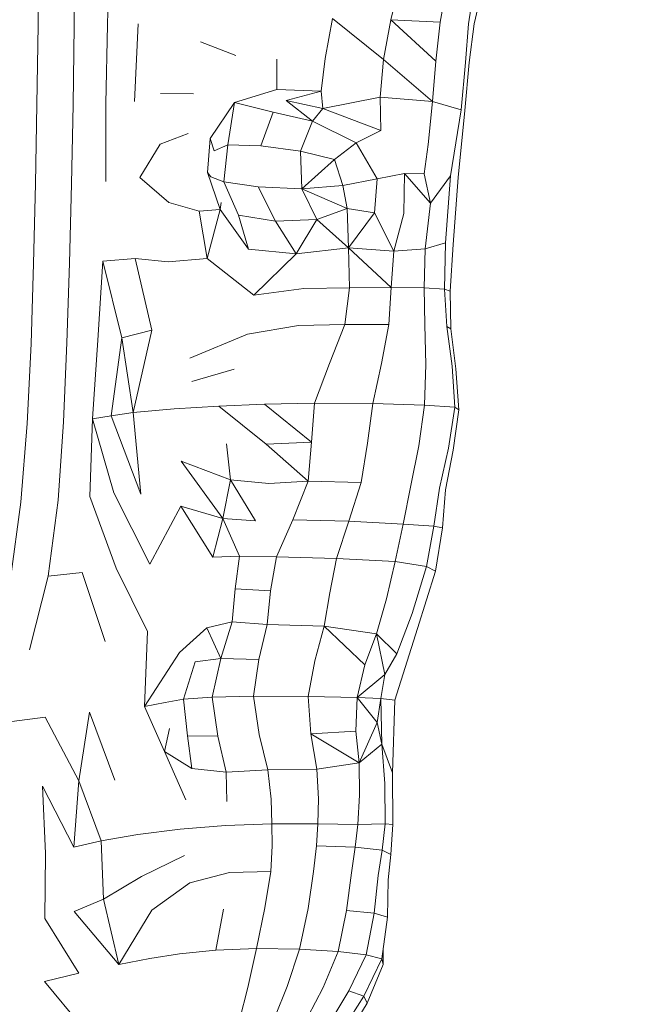
# Model space of a CAD drawing. Units: millimetres. Extents: x -605613228 to 17, y -1703671722 to 113.
# Drawn here: x -605611876 to -605611847, y -1703669754 to -1703669706 of the extents above; entities that cross this region are included whole.
import ezdxf

# ---------------------------------------------------------------- set-up
doc = ezdxf.new("R2010")
doc.units = ezdxf.units.MM
doc.layers.get('0').update_dxf_attribs({"lineweight": 9, "true_color": 0x1c1c1c})
doc.layers.get('Defpoints').update_dxf_attribs({"color": 3, "lineweight": 0})
doc.styles.add('2F обычный', font='Montserrat-Light.ttf', dxfattribs={"width": 0.8})
doc.dimstyles.new('stroitelniy3', dxfattribs={"dimtxt": 80, "dimasz": 30, "dimexe": 5, "dimexo": 10, "dimgap": 20, "dimtad": 1, "dimtoh": 1, "dimdec": 0, "dimrnd": 5, "dimtxsty": '2F обычный', "dimblk": 'ARCHTICK', "dimcen": 0.09, "dimdle": 2, "dimadec": 0, "dimazin": 2, "dimtfac": 1, "dimtdec": 0, "dimtmove": 1, "dimatfit": 3, "dimfxl": 10, "dimtfill": 1, "dimtolj": 1, "dimtzin": 0, "dimarcsym": 1})

# ---------------------------------------------------------------- blocks, each defined once
blk = doc.blocks.new('_ArchTick')
at = {"color": 0, "linetype": 'ByBlock', "const_width": 0.15}
blk.add_lwpolyline([(-0.5, -0.5), (0.5, 0.5)], dxfattribs=at)
blk = doc.blocks.new('*D218')
at = {"color": 0, "lineweight": -2, "transparency": 16777216}
for p, q in [((-605612311.103, -1703669696.714), (-605612311.103, -1703669933.137)), ((-605611513.521, -1703669696.692), (-605611513.521, -1703669933.137)), ((-605612313.103, -1703669928.137), (-605611511.521, -1703669928.137))]:
    blk.add_line(p, q, dxfattribs=at)
at = {"layer": 'Defpoints', "color": 0, "lineweight": 30, "transparency": 16777216}
for p in [(-605612311.103, -1703669686.714), (-605611513.521, -1703669686.692), (-605611513.521, -1703669928.137)]:
    blk.add_point(p, dxfattribs=at)
at = {"color": 0, "lineweight": -2, "transparency": 16777216, "xscale": 25, "yscale": 25, "zscale": 25, "rotation": 180}
blk.add_blockref('_ArchTick', (-605612311.103, -1703669928.137), dxfattribs=at)
at = {"color": 0, "lineweight": -2, "transparency": 16777216, "xscale": 25, "yscale": 25, "zscale": 25}
blk.add_blockref('_ArchTick', (-605611513.521, -1703669928.137), dxfattribs=at)
at = {"color": 0, "transparency": 16777216, "insert": (-605611912.312, -1703669882.78), "char_height": 50, "attachment_point": 5, "style": '2F обычный', "bg_fill": 3, "box_fill_scale": 1.1, "bg_fill_color": 256, "bg_fill_true_color": 13158600, "bg_fill_transparency": 0}
blk.add_mtext('\\A1;800', dxfattribs=at)
blk = doc.blocks.new('*D220')
at = {"color": 0, "lineweight": -2, "transparency": 16777216}
for p, q in [((-605611289.696, -1703669787.532), (-605611289.696, -1703668943.912)), ((-605611902.083, -1703668945.912), (-605611284.696, -1703668945.912)), ((-605611683.183, -1703669785.532), (-605611284.696, -1703669785.532))]:
    blk.add_line(p, q, dxfattribs=at)
at = {"layer": 'Defpoints', "color": 0, "lineweight": 30, "transparency": 16777216}
for p in [(-605611912.083, -1703668945.912), (-605611289.696, -1703668945.912), (-605611693.183, -1703669785.532)]:
    blk.add_point(p, dxfattribs=at)
at = {"color": 0, "lineweight": -2, "transparency": 16777216, "xscale": 25, "yscale": 25, "zscale": 25}
for p, rotation in [((-605611289.696, -1703668945.912), 90), ((-605611289.696, -1703669785.532), 270)]:
    blk.add_blockref('_ArchTick', p, dxfattribs=dict(at, rotation=rotation))
at = {"color": 0, "transparency": 16777216, "insert": (-605611335.053, -1703669365.722), "char_height": 50, "attachment_point": 5, "rotation": 90, "style": '2F обычный', "bg_fill": 3, "box_fill_scale": 1.1, "bg_fill_color": 256, "bg_fill_true_color": 13158600, "bg_fill_transparency": 0}
blk.add_mtext('\\A1;840', dxfattribs=at)

msp = doc.modelspace()

# ---------------------------------------------------------------- linework, layer by layer
at = {"color": 0, "linetype": 'Continuous', "lineweight": 0}
for p, q in [((-605611875.484, -1703669702.313), (-605611875.526, -1703669706.224)), ((-605611872.036, -1703669702.317), (-605611872.1, -1703669706.207)), ((-605611873.744, -1703669706.25), (-605611873.695, -1703669702.349)), ((-605611857.658, -1703669704.017), (-605611858.155, -1703669705.964)), ((-605611855.71, -1703669706.072), (-605611855.378, -1703669704.096)), ((-605611854.011, -1703669704.162), (-605611854.319, -1703669706.147)), ((-605611854.037, -1703669706.157), (-605611853.575, -1703669704.186)), ((-605611872.197, -1703669710.08), (-605611872.1, -1703669706.207)), ((-605611870.591, -1703669706.16), (-605611870.777, -1703669709.988)), ((-605611861.014, -1703669705.895), (-605611861.386, -1703669707.865)), ((-605611861.014, -1703669705.895), (-605611858.502, -1703669707.918)), ((-605611858.502, -1703669707.918), (-605611858.155, -1703669705.964)), ((-605611855.71, -1703669706.072), (-605611858.155, -1703669705.964)), ((-605611855.927, -1703669707.998), (-605611858.155, -1703669705.964)), ((-605611855.71, -1703669706.072), (-605611855.927, -1703669707.998)), ((-605611854.47, -1703669708.055), (-605611854.319, -1703669706.147)), ((-605611854.037, -1703669706.157), (-605611854.292, -1703669708.067)), ((-605611875.582, -1703669710.133), (-605611875.526, -1703669706.224)), ((-605611873.744, -1703669706.25), (-605611873.806, -1703669710.146)), ((-605611867.528, -1703669707.036), (-605611865.777, -1703669707.713)), ((-605611863.771, -1703669707.893), (-605611863.757, -1703669709.385)), ((-605611861.573, -1703669709.476), (-605611861.386, -1703669707.865)), ((-605611858.502, -1703669707.918), (-605611858.674, -1703669709.77)), ((-605611856.1, -1703669709.975), (-605611858.502, -1703669707.918)), ((-605611856.1, -1703669709.975), (-605611855.927, -1703669707.998)), ((-605611854.47, -1703669708.055), (-605611854.69, -1703669710.386)), ((-605611854.503, -1703669710.421), (-605611854.292, -1703669708.067)), ((-605611869.495, -1703669709.596), (-605611867.872, -1703669709.608)), ((-605611865.847, -1703669710.029), (-605611863.757, -1703669709.385)), ((-605611861.573, -1703669709.476), (-605611863.757, -1703669709.385)), ((-605611861.573, -1703669709.476), (-605611863.308, -1703669709.935)), ((-605611861.573, -1703669709.476), (-605611861.492, -1703669710.323)), ((-605611872.197, -1703669710.08), (-605611872.194, -1703669713.93)), ((-605611865.847, -1703669710.029), (-605611867.042, -1703669711.804)), ((-605611865.847, -1703669710.029), (-605611866.185, -1703669712.121)), ((-605611865.847, -1703669710.029), (-605611863.938, -1703669710.513)), ((-605611863.308, -1703669709.935), (-605611861.492, -1703669710.323)), ((-605611861.999, -1703669710.952), (-605611863.308, -1703669709.935)), ((-605611858.674, -1703669709.77), (-605611861.492, -1703669710.323)), ((-605611856.1, -1703669709.975), (-605611858.674, -1703669709.77)), ((-605611858.646, -1703669711.412), (-605611858.674, -1703669709.77)), ((-605611856.1, -1703669709.975), (-605611856.304, -1703669712.104)), ((-605611856.1, -1703669709.975), (-605611854.69, -1703669710.386)), ((-605611875.582, -1703669710.133), (-605611875.656, -1703669714.047)), ((-605611873.885, -1703669714.043), (-605611873.806, -1703669710.146)), ((-605611864.56, -1703669712.162), (-605611863.938, -1703669710.513)), ((-605611861.999, -1703669710.952), (-605611863.938, -1703669710.513)), ((-605611861.999, -1703669710.952), (-605611861.492, -1703669710.323)), ((-605611858.646, -1703669711.412), (-605611861.492, -1703669710.323)), ((-605611855.204, -1703669713.644), (-605611854.69, -1703669710.386)), ((-605611854.503, -1703669710.421), (-605611854.831, -1703669713.726)), ((-605611861.999, -1703669710.952), (-605611862.601, -1703669712.436)), ((-605611861.999, -1703669710.952), (-605611859.849, -1703669712.025)), ((-605611858.646, -1703669711.412), (-605611859.849, -1703669712.025)), ((-605611868.136, -1703669711.568), (-605611869.505, -1703669712.086)), ((-605611867.177, -1703669713.483), (-605611867.042, -1703669711.804)), ((-605611866.86, -1703669712.422), (-605611867.042, -1703669711.804)), ((-605611860.924, -1703669712.835), (-605611859.849, -1703669712.025)), ((-605611858.818, -1703669713.792), (-605611859.849, -1703669712.025)), ((-605611870.51, -1703669713.729), (-605611869.505, -1703669712.086)), ((-605611866.86, -1703669712.422), (-605611866.185, -1703669712.121)), ((-605611866.375, -1703669713.945), (-605611866.185, -1703669712.121)), ((-605611864.56, -1703669712.162), (-605611866.185, -1703669712.121)), ((-605611864.56, -1703669712.162), (-605611862.601, -1703669712.436)), ((-605611862.533, -1703669714.29), (-605611862.601, -1703669712.436)), ((-605611860.924, -1703669712.835), (-605611862.601, -1703669712.436)), ((-605611856.502, -1703669713.554), (-605611856.304, -1703669712.104)), ((-605611862.533, -1703669714.29), (-605611860.924, -1703669712.835)), ((-605611860.924, -1703669712.835), (-605611860.506, -1703669714.127)), ((-605611867.177, -1703669713.483), (-605611866.552, -1703669715.298)), ((-605611867.177, -1703669713.483), (-605611867.01, -1703669713.697)), ((-605611870.51, -1703669713.729), (-605611869.089, -1703669714.963)), ((-605611866.375, -1703669713.945), (-605611867.01, -1703669713.697)), ((-605611866.375, -1703669713.945), (-605611865.648, -1703669715.591)), ((-605611866.375, -1703669713.945), (-605611864.686, -1703669714.186)), ((-605611858.818, -1703669713.792), (-605611860.506, -1703669714.127)), ((-605611858.818, -1703669713.792), (-605611858.946, -1703669715.476)), ((-605611858.818, -1703669713.792), (-605611857.466, -1703669713.532)), ((-605611857.514, -1703669715.499), (-605611857.466, -1703669713.532)), ((-605611856.201, -1703669714.999), (-605611857.466, -1703669713.532)), ((-605611856.502, -1703669713.554), (-605611857.466, -1703669713.532)), ((-605611856.502, -1703669713.554), (-605611856.201, -1703669714.999)), ((-605611855.204, -1703669713.644), (-605611856.201, -1703669714.999)), ((-605611855.204, -1703669713.644), (-605611855.446, -1703669716.948)), ((-605611855.081, -1703669717.029), (-605611854.831, -1703669713.726)), ((-605611875.753, -1703669717.975), (-605611875.656, -1703669714.047)), ((-605611873.885, -1703669714.043), (-605611873.984, -1703669717.95)), ((-605611863.829, -1703669715.888), (-605611864.686, -1703669714.186)), ((-605611862.533, -1703669714.29), (-605611864.686, -1703669714.186)), ((-605611862.533, -1703669714.29), (-605611860.506, -1703669714.127)), ((-605611862.533, -1703669714.29), (-605611861.798, -1703669715.797)), ((-605611862.533, -1703669714.29), (-605611860.304, -1703669715.264)), ((-605611860.304, -1703669715.264), (-605611860.506, -1703669714.127)), ((-605611867.591, -1703669715.392), (-605611869.089, -1703669714.963)), ((-605611867.591, -1703669715.392), (-605611866.552, -1703669715.298)), ((-605611867.591, -1703669715.392), (-605611867.204, -1703669717.723)), ((-605611867.204, -1703669717.723), (-605611866.552, -1703669715.298)), ((-605611866.507, -1703669714.96), (-605611866.552, -1703669715.298)), ((-605611865.159, -1703669717.257), (-605611866.552, -1703669715.298)), ((-605611860.304, -1703669715.264), (-605611861.798, -1703669715.797)), ((-605611860.234, -1703669717.198), (-605611860.304, -1703669715.264)), ((-605611860.304, -1703669715.264), (-605611858.946, -1703669715.476)), ((-605611856.451, -1703669717.247), (-605611856.201, -1703669714.999)), ((-605611863.829, -1703669715.888), (-605611865.648, -1703669715.591)), ((-605611865.159, -1703669717.257), (-605611865.648, -1703669715.591)), ((-605611863.829, -1703669715.888), (-605611861.798, -1703669715.797)), ((-605611863.829, -1703669715.888), (-605611862.806, -1703669717.487)), ((-605611861.798, -1703669715.797), (-605611862.806, -1703669717.487)), ((-605611860.234, -1703669717.198), (-605611861.798, -1703669715.797)), ((-605611860.234, -1703669717.198), (-605611858.946, -1703669715.476)), ((-605611858, -1703669717.357), (-605611858.946, -1703669715.476)), ((-605611857.514, -1703669715.499), (-605611858, -1703669717.357)), ((-605611865.159, -1703669717.257), (-605611862.806, -1703669717.487)), ((-605611860.234, -1703669717.198), (-605611862.806, -1703669717.487)), ((-605611860.234, -1703669717.198), (-605611858, -1703669717.357)), ((-605611860.234, -1703669717.198), (-605611860.181, -1703669719.161)), ((-605611860.234, -1703669717.198), (-605611858.139, -1703669719.151)), ((-605611858.139, -1703669719.151), (-605611858, -1703669717.357)), ((-605611856.451, -1703669717.247), (-605611858, -1703669717.357)), ((-605611856.451, -1703669717.247), (-605611856.512, -1703669719.173)), ((-605611856.451, -1703669717.247), (-605611855.446, -1703669716.948)), ((-605611855.503, -1703669719.231), (-605611855.446, -1703669716.948)), ((-605611855.081, -1703669717.029), (-605611855.217, -1703669719.332)), ((-605611872.332, -1703669717.846), (-605611872.59, -1703669721.753)), ((-605611872.332, -1703669717.846), (-605611870.748, -1703669717.715)), ((-605611872.332, -1703669717.846), (-605611871.4, -1703669721.626)), ((-605611869.124, -1703669717.88), (-605611870.748, -1703669717.715)), ((-605611869.931, -1703669721.249), (-605611870.748, -1703669717.715)), ((-605611869.124, -1703669717.88), (-605611867.204, -1703669717.723)), ((-605611864.899, -1703669719.523), (-605611867.204, -1703669717.723)), ((-605611864.899, -1703669719.523), (-605611862.806, -1703669717.487)), ((-605611875.753, -1703669717.975), (-605611875.876, -1703669721.926)), ((-605611874.104, -1703669721.873), (-605611873.984, -1703669717.95)), ((-605611862.433, -1703669719.201), (-605611864.899, -1703669719.523)), ((-605611862.433, -1703669719.201), (-605611860.181, -1703669719.161)), ((-605611860.407, -1703669720.976), (-605611860.181, -1703669719.161)), ((-605611858.139, -1703669719.151), (-605611860.181, -1703669719.161)), ((-605611858.139, -1703669719.151), (-605611858.239, -1703669720.968)), ((-605611858.139, -1703669719.151), (-605611856.512, -1703669719.173)), ((-605611855.503, -1703669719.231), (-605611856.512, -1703669719.173)), ((-605611856.474, -1703669720.998), (-605611856.512, -1703669719.173)), ((-605611855.503, -1703669719.231), (-605611855.217, -1703669719.332)), ((-605611855.503, -1703669719.231), (-605611855.39, -1703669721.068)), ((-605611855.187, -1703669721.19), (-605611855.217, -1703669719.332)), ((-605611871.4, -1703669721.626), (-605611869.931, -1703669721.249)), ((-605611870.843, -1703669725.303), (-605611869.931, -1703669721.249)), ((-605611865.217, -1703669721.455), (-605611862.701, -1703669721.02)), ((-605611860.407, -1703669720.976), (-605611862.701, -1703669721.02)), ((-605611860.407, -1703669720.976), (-605611861.168, -1703669722.892)), ((-605611860.407, -1703669720.976), (-605611858.239, -1703669720.968)), ((-605611858.611, -1703669722.896), (-605611858.239, -1703669720.968)), ((-605611856.474, -1703669720.998), (-605611856.428, -1703669722.943)), ((-605611855.187, -1703669721.19), (-605611855.39, -1703669721.068)), ((-605611855.12, -1703669723.029), (-605611855.39, -1703669721.068)), ((-605611855.187, -1703669721.19), (-605611854.939, -1703669723.157)), ((-605611871.4, -1703669721.626), (-605611871.928, -1703669725.474)), ((-605611870.843, -1703669725.303), (-605611871.4, -1703669721.626)), ((-605611865.217, -1703669721.455), (-605611868.056, -1703669722.634)), ((-605611876.071, -1703669725.859), (-605611875.876, -1703669721.926)), ((-605611874.104, -1703669721.873), (-605611874.277, -1703669725.777)), ((-605611872.848, -1703669725.629), (-605611872.59, -1703669721.753)), ((-605611867.96, -1703669723.777), (-605611865.873, -1703669723.174)), ((-605611861.905, -1703669724.846), (-605611861.168, -1703669722.892)), ((-605611858.611, -1703669722.896), (-605611859.034, -1703669724.871)), ((-605611856.489, -1703669724.946), (-605611856.428, -1703669722.943)), ((-605611855.12, -1703669723.029), (-605611854.991, -1703669725.051)), ((-605611854.794, -1703669725.172), (-605611854.939, -1703669723.157)), ((-605611870.843, -1703669725.303), (-605611868.815, -1703669725.134)), ((-605611866.626, -1703669724.998), (-605611868.815, -1703669725.134)), ((-605611866.626, -1703669724.998), (-605611864.379, -1703669724.895)), ((-605611866.626, -1703669724.998), (-605611864.29, -1703669726.868)), ((-605611861.905, -1703669724.846), (-605611864.379, -1703669724.895)), ((-605611864.379, -1703669724.895), (-605611862.058, -1703669726.776)), ((-605611861.905, -1703669724.846), (-605611862.058, -1703669726.776)), ((-605611861.905, -1703669724.846), (-605611859.034, -1703669724.871)), ((-605611859.289, -1703669726.826), (-605611859.034, -1703669724.871)), ((-605611856.489, -1703669724.946), (-605611859.034, -1703669724.871)), ((-605611856.489, -1703669724.946), (-605611856.773, -1703669726.948)), ((-605611856.489, -1703669724.946), (-605611854.991, -1703669725.051)), ((-605611855.298, -1703669727.068), (-605611854.991, -1703669725.051)), ((-605611854.794, -1703669725.172), (-605611854.991, -1703669725.051)), ((-605611872.848, -1703669725.629), (-605611871.928, -1703669725.474)), ((-605611870.843, -1703669725.303), (-605611871.928, -1703669725.474)), ((-605611870.468, -1703669729.343), (-605611871.928, -1703669725.474)), ((-605611870.843, -1703669725.303), (-605611870.468, -1703669729.343)), ((-605611854.794, -1703669725.172), (-605611855.071, -1703669727.174)), ((-605611876.071, -1703669725.859), (-605611876.381, -1703669729.736)), ((-605611874.532, -1703669729.626), (-605611874.277, -1703669725.777)), ((-605611872.848, -1703669725.629), (-605611872.985, -1703669729.453)), ((-605611872.848, -1703669725.629), (-605611871.797, -1703669729.271)), ((-605611866.044, -1703669728.634), (-605611866.238, -1703669726.849)), ((-605611864.29, -1703669726.868), (-605611862.058, -1703669726.776)), ((-605611862.219, -1703669728.689), (-605611864.29, -1703669726.868)), ((-605611862.219, -1703669728.689), (-605611862.058, -1703669726.776)), ((-605611859.289, -1703669726.826), (-605611859.604, -1703669728.761)), ((-605611857.164, -1703669728.913), (-605611856.773, -1703669726.948)), ((-605611855.298, -1703669727.068), (-605611855.742, -1703669729.036)), ((-605611855.45, -1703669729.126), (-605611855.071, -1703669727.174)), ((-605611866.044, -1703669728.634), (-605611868.476, -1703669727.714)), ((-605611866.428, -1703669730.539), (-605611868.476, -1703669727.714)), ((-605611866.044, -1703669728.634), (-605611866.428, -1703669730.539)), ((-605611866.044, -1703669728.634), (-605611864.162, -1703669728.803)), ((-605611866.044, -1703669728.634), (-605611864.821, -1703669730.655)), ((-605611862.219, -1703669728.689), (-605611864.162, -1703669728.803)), ((-605611862.219, -1703669728.689), (-605611862.98, -1703669730.595)), ((-605611862.219, -1703669728.689), (-605611859.604, -1703669728.761)), ((-605611860.209, -1703669730.674), (-605611859.604, -1703669728.761)), ((-605611857.164, -1703669728.913), (-605611857.544, -1703669730.808)), ((-605611872.985, -1703669729.453), (-605611871.674, -1703669732.986)), ((-605611870.022, -1703669732.778), (-605611871.797, -1703669729.271)), ((-605611856.023, -1703669730.912), (-605611855.742, -1703669729.036)), ((-605611855.45, -1703669729.126), (-605611855.609, -1703669730.988)), ((-605611876.886, -1703669733.517), (-605611876.381, -1703669729.736)), ((-605611874.532, -1703669729.626), (-605611875.036, -1703669733.384)), ((-605611870.022, -1703669732.778), (-605611868.494, -1703669729.934)), ((-605611868.494, -1703669729.934), (-605611866.428, -1703669730.539)), ((-605611866.921, -1703669732.443), (-605611868.494, -1703669729.934)), ((-605611866.921, -1703669732.443), (-605611866.428, -1703669730.539)), ((-605611864.821, -1703669730.655), (-605611866.428, -1703669730.539)), ((-605611866.428, -1703669730.539), (-605611865.598, -1703669732.396)), ((-605611863.784, -1703669732.423), (-605611862.98, -1703669730.595)), ((-605611860.209, -1703669730.674), (-605611862.98, -1703669730.595)), ((-605611860.209, -1703669730.674), (-605611860.817, -1703669732.505)), ((-605611860.209, -1703669730.674), (-605611857.544, -1703669730.808)), ((-605611857.938, -1703669732.659), (-605611857.544, -1703669730.808)), ((-605611856.023, -1703669730.912), (-605611857.544, -1703669730.808)), ((-605611856.023, -1703669730.912), (-605611856.389, -1703669732.903)), ((-605611856.023, -1703669730.912), (-605611855.609, -1703669730.988)), ((-605611855.941, -1703669733.139), (-605611855.609, -1703669730.988)), ((-605611866.921, -1703669732.443), (-605611865.598, -1703669732.396)), ((-605611865.819, -1703669734), (-605611865.598, -1703669732.396)), ((-605611863.784, -1703669732.423), (-605611865.598, -1703669732.396)), ((-605611863.784, -1703669732.423), (-605611864.077, -1703669734.103)), ((-605611863.784, -1703669732.423), (-605611860.817, -1703669732.505)), ((-605611861.146, -1703669734.195), (-605611860.817, -1703669732.505)), ((-605611857.938, -1703669732.659), (-605611860.817, -1703669732.505)), ((-605611857.938, -1703669732.659), (-605611858.369, -1703669734.493)), ((-605611857.938, -1703669732.659), (-605611856.389, -1703669732.903)), ((-605611875.957, -1703669737.015), (-605611875.036, -1703669733.384)), ((-605611873.352, -1703669733.192), (-605611875.036, -1703669733.384)), ((-605611873.352, -1703669733.192), (-605611872.227, -1703669736.59)), ((-605611870.14, -1703669736.104), (-605611871.674, -1703669732.986)), ((-605611857.089, -1703669735.215), (-605611856.389, -1703669732.903)), ((-605611855.941, -1703669733.139), (-605611856.835, -1703669735.952)), ((-605611855.941, -1703669733.139), (-605611856.389, -1703669732.903)), ((-605611865.819, -1703669734), (-605611865.968, -1703669735.625)), ((-605611865.819, -1703669734), (-605611864.077, -1703669734.103)), ((-605611864.239, -1703669735.752), (-605611864.077, -1703669734.103)), ((-605611861.146, -1703669734.195), (-605611861.428, -1703669735.842)), ((-605611858.859, -1703669736.218), (-605611858.369, -1703669734.493)), ((-605611857.089, -1703669735.215), (-605611857.859, -1703669737.204)), ((-605611867.211, -1703669735.928), (-605611865.968, -1703669735.625)), ((-605611866.525, -1703669737.43), (-605611865.968, -1703669735.625)), ((-605611864.239, -1703669735.752), (-605611865.968, -1703669735.625)), ((-605611864.239, -1703669735.752), (-605611864.654, -1703669737.487)), ((-605611864.239, -1703669735.752), (-605611861.428, -1703669735.842)), ((-605611870.291, -1703669739.808), (-605611870.14, -1703669736.104)), ((-605611867.211, -1703669735.928), (-605611868.566, -1703669737.133)), ((-605611867.211, -1703669735.928), (-605611866.525, -1703669737.43)), ((-605611861.896, -1703669737.544), (-605611861.428, -1703669735.842)), ((-605611859.431, -1703669737.743), (-605611861.428, -1703669735.842)), ((-605611858.859, -1703669736.218), (-605611861.428, -1703669735.842)), ((-605611858.859, -1703669736.218), (-605611859.431, -1703669737.743)), ((-605611858.859, -1703669736.218), (-605611857.859, -1703669737.204)), ((-605611858.859, -1703669736.218), (-605611858.436, -1703669738.229)), ((-605611857.95, -1703669739.493), (-605611856.835, -1703669735.952)), ((-605611870.291, -1703669739.808), (-605611868.566, -1703669737.133)), ((-605611858.436, -1703669738.229), (-605611857.859, -1703669737.204)), ((-605611868.369, -1703669739.435), (-605611867.787, -1703669737.595)), ((-605611866.525, -1703669737.43), (-605611867.787, -1703669737.595)), ((-605611866.525, -1703669737.43), (-605611866.943, -1703669739.337)), ((-605611866.525, -1703669737.43), (-605611864.654, -1703669737.487)), ((-605611864.919, -1703669739.298), (-605611864.654, -1703669737.487)), ((-605611861.896, -1703669737.544), (-605611862.224, -1703669739.308)), ((-605611859.813, -1703669739.35), (-605611859.431, -1703669737.743)), ((-605611859.813, -1703669739.35), (-605611858.436, -1703669738.229)), ((-605611858.436, -1703669738.229), (-605611858.645, -1703669739.406)), ((-605611870.291, -1703669739.808), (-605611869.269, -1703669739.599)), ((-605611868.369, -1703669739.435), (-605611869.269, -1703669739.599)), ((-605611868.369, -1703669739.435), (-605611866.943, -1703669739.337)), ((-605611868.369, -1703669739.435), (-605611868.163, -1703669741.24)), ((-605611864.919, -1703669739.298), (-605611866.943, -1703669739.337)), ((-605611866.674, -1703669741.271), (-605611866.943, -1703669739.337)), ((-605611864.919, -1703669739.298), (-605611864.632, -1703669741.176)), ((-605611864.919, -1703669739.298), (-605611862.224, -1703669739.308)), ((-605611859.813, -1703669739.35), (-605611862.224, -1703669739.308)), ((-605611862.082, -1703669741.146), (-605611862.224, -1703669739.308)), ((-605611859.813, -1703669739.35), (-605611859.865, -1703669741.009)), ((-605611859.813, -1703669739.35), (-605611858.824, -1703669740.594)), ((-605611859.813, -1703669739.35), (-605611858.645, -1703669739.406)), ((-605611858.824, -1703669740.594), (-605611858.645, -1703669739.406)), ((-605611858.645, -1703669739.406), (-605611858.586, -1703669741.663)), ((-605611857.95, -1703669739.493), (-605611858.645, -1703669739.406)), ((-605611857.95, -1703669739.493), (-605611858.07, -1703669743.07)), ((-605611873.512, -1703669743.468), (-605611872.994, -1703669740.084)), ((-605611871.745, -1703669743.432), (-605611872.994, -1703669740.084)), ((-605611870.291, -1703669739.808), (-605611869.3, -1703669742.012)), ((-605611875.179, -1703669740.328), (-605611876.818, -1703669740.534)), ((-605611875.179, -1703669740.328), (-605611873.512, -1703669743.468)), ((-605611859.707, -1703669742.571), (-605611858.824, -1703669740.594)), ((-605611858.824, -1703669740.594), (-605611858.586, -1703669741.663)), ((-605611869.056, -1703669740.892), (-605611869.3, -1703669742.012)), ((-605611862.082, -1703669741.146), (-605611859.865, -1703669741.009)), ((-605611862.082, -1703669741.146), (-605611861.8, -1703669742.883)), ((-605611859.707, -1703669742.571), (-605611862.082, -1703669741.146)), ((-605611859.707, -1703669742.571), (-605611859.865, -1703669741.009)), ((-605611866.674, -1703669741.271), (-605611868.163, -1703669741.24)), ((-605611867.957, -1703669742.862), (-605611868.163, -1703669741.24)), ((-605611866.674, -1703669741.271), (-605611866.257, -1703669743.045)), ((-605611864.203, -1703669742.93), (-605611864.632, -1703669741.176)), ((-605611867.957, -1703669742.862), (-605611869.3, -1703669742.012)), ((-605611868.24, -1703669744.406), (-605611869.3, -1703669742.012)), ((-605611859.707, -1703669742.571), (-605611858.586, -1703669741.663)), ((-605611858.446, -1703669743.59), (-605611858.586, -1703669741.663)), ((-605611858.07, -1703669743.07), (-605611858.586, -1703669741.663)), ((-605611859.707, -1703669742.571), (-605611861.8, -1703669742.883)), ((-605611859.707, -1703669742.571), (-605611859.69, -1703669744.165)), ((-605611867.957, -1703669742.862), (-605611866.257, -1703669743.045)), ((-605611864.203, -1703669742.93), (-605611866.257, -1703669743.045)), ((-605611866.231, -1703669744.475), (-605611866.257, -1703669743.045)), ((-605611864.203, -1703669742.93), (-605611861.8, -1703669742.883)), ((-605611864.203, -1703669742.93), (-605611864.043, -1703669744.369)), ((-605611861.709, -1703669744.345), (-605611861.8, -1703669742.883)), ((-605611858.048, -1703669745.619), (-605611858.07, -1703669743.07)), ((-605611873.512, -1703669743.468), (-605611873.768, -1703669746.742)), ((-605611872.426, -1703669746.422), (-605611873.512, -1703669743.468)), ((-605611875.316, -1703669743.734), (-605611873.768, -1703669746.742)), ((-605611875.169, -1703669747.04), (-605611875.316, -1703669743.734)), ((-605611858.446, -1703669743.59), (-605611858.431, -1703669745.59)), ((-605611864.016, -1703669745.583), (-605611864.043, -1703669744.369)), ((-605611861.709, -1703669744.345), (-605611861.736, -1703669745.587)), ((-605611859.77, -1703669745.612), (-605611859.69, -1703669744.165)), ((-605611868.52, -1703669745.842), (-605611870.62, -1703669746.108)), ((-605611868.52, -1703669745.842), (-605611866.298, -1703669745.668)), ((-605611864.016, -1703669745.583), (-605611866.298, -1703669745.668)), ((-605611864.016, -1703669745.583), (-605611861.736, -1703669745.587)), ((-605611864.016, -1703669745.583), (-605611863.988, -1703669746.663)), ((-605611861.808, -1703669746.662), (-605611861.736, -1703669745.587)), ((-605611859.77, -1703669745.612), (-605611861.736, -1703669745.587)), ((-605611859.77, -1703669745.612), (-605611859.905, -1703669746.732)), ((-605611859.77, -1703669745.612), (-605611858.431, -1703669745.59)), ((-605611858.567, -1703669746.88), (-605611858.431, -1703669745.59)), ((-605611858.048, -1703669745.619), (-605611858.431, -1703669745.59)), ((-605611858.048, -1703669745.619), (-605611858.155, -1703669747.095)), ((-605611872.426, -1703669746.422), (-605611873.768, -1703669746.742)), ((-605611872.426, -1703669746.422), (-605611870.62, -1703669746.108)), ((-605611872.426, -1703669746.422), (-605611872.309, -1703669749.293)), ((-605611864.065, -1703669747.935), (-605611863.988, -1703669746.663)), ((-605611861.808, -1703669746.662), (-605611861.961, -1703669747.932)), ((-605611861.808, -1703669746.662), (-605611859.905, -1703669746.732)), ((-605611860.092, -1703669747.991), (-605611859.905, -1703669746.732)), ((-605611858.567, -1703669746.88), (-605611859.905, -1703669746.732)), ((-605611858.567, -1703669746.88), (-605611858.771, -1703669748.124)), ((-605611858.567, -1703669746.88), (-605611858.155, -1703669747.095)), ((-605611875.169, -1703669747.04), (-605611875.188, -1703669750.251)), ((-605611870.426, -1703669748.184), (-605611868.307, -1703669747.142)), ((-605611858.281, -1703669748.339), (-605611858.155, -1703669747.095)), ((-605611864.065, -1703669747.935), (-605611866.094, -1703669747.99)), ((-605611864.065, -1703669747.935), (-605611864.353, -1703669749.722)), ((-605611862.228, -1703669749.755), (-605611861.961, -1703669747.932)), ((-605611870.426, -1703669748.184), (-605611872.309, -1703669749.293)), ((-605611868.045, -1703669748.493), (-605611866.094, -1703669747.99)), ((-605611860.092, -1703669747.991), (-605611860.328, -1703669749.853)), ((-605611858.963, -1703669749.988), (-605611858.771, -1703669748.124)), ((-605611858.281, -1703669748.339), (-605611858.313, -1703669750.188)), ((-605611868.045, -1703669748.493), (-605611869.916, -1703669749.842)), ((-605611873.749, -1703669749.906), (-605611872.309, -1703669749.293)), ((-605611871.549, -1703669752.518), (-605611872.309, -1703669749.293)), ((-605611871.549, -1703669752.518), (-605611869.916, -1703669749.842)), ((-605611866.394, -1703669749.782), (-605611866.768, -1703669751.812)), ((-605611864.758, -1703669751.729), (-605611864.353, -1703669749.722)), ((-605611862.228, -1703669749.755), (-605611862.646, -1703669751.767)), ((-605611860.744, -1703669751.883), (-605611860.328, -1703669749.853)), ((-605611858.963, -1703669749.988), (-605611860.328, -1703669749.853)), ((-605611875.188, -1703669750.251), (-605611873.515, -1703669752.951)), ((-605611871.549, -1703669752.518), (-605611873.749, -1703669749.906)), ((-605611858.963, -1703669749.988), (-605611859.367, -1703669752.033)), ((-605611858.963, -1703669749.988), (-605611858.313, -1703669750.188)), ((-605611858.598, -1703669752.239), (-605611858.313, -1703669750.188)), ((-605611868.559, -1703669751.987), (-605611866.768, -1703669751.812)), ((-605611864.758, -1703669751.729), (-605611866.768, -1703669751.812)), ((-605611864.758, -1703669751.729), (-605611865.188, -1703669753.657)), ((-605611864.758, -1703669751.729), (-605611862.646, -1703669751.767)), ((-605611863.252, -1703669753.605), (-605611862.646, -1703669751.767)), ((-605611860.744, -1703669751.883), (-605611862.646, -1703669751.767)), ((-605611858.532, -1703669751.769), (-605611858.518, -1703669752.524)), ((-605611871.549, -1703669752.518), (-605611870.015, -1703669752.224)), ((-605611868.559, -1703669751.987), (-605611870.015, -1703669752.224)), ((-605611860.744, -1703669751.883), (-605611861.475, -1703669753.652)), ((-605611860.744, -1703669751.883), (-605611859.367, -1703669752.033)), ((-605611860.21, -1703669753.819), (-605611859.367, -1703669752.033)), ((-605611858.598, -1703669752.239), (-605611859.482, -1703669754.085)), ((-605611858.598, -1703669752.239), (-605611859.367, -1703669752.033)), ((-605611858.598, -1703669752.239), (-605611858.518, -1703669752.524)), ((-605611859.312, -1703669754.426), (-605611858.518, -1703669752.524)), ((-605611875.209, -1703669753.352), (-605611873.515, -1703669752.951)), ((-605611875.209, -1703669753.352), (-605611873.127, -1703669755.87)), ((-605611865.605, -1703669755.258), (-605611865.188, -1703669753.657)), ((-605611863.252, -1703669753.605), (-605611863.863, -1703669755.118)), ((-605611862.234, -1703669755.097), (-605611861.475, -1703669753.652)), ((-605611860.21, -1703669753.819), (-605611861.103, -1703669755.286)), ((-605611860.462, -1703669755.616), (-605611859.482, -1703669754.085)), ((-605611860.21, -1703669753.819), (-605611859.482, -1703669754.085)), ((-605611859.312, -1703669754.426), (-605611859.482, -1703669754.085)), ((-605611859.312, -1703669754.426), (-605611860.305, -1703669756.019))]:
    msp.add_line(p, q, dxfattribs=at)

# ---------------------------------------------------------------- next in the draw order: dimensions: what is measured, and where the dimension line sits
at = {"color": 252}
dim = msp.add_linear_dim(base=(-605611513.521, -1703669928.137), p1=(-605612311.103, -1703669686.714), p2=(-605611513.521, -1703669686.692), dimstyle='stroitelniy3', override={"dimtxt": 50, "dimasz": 25}, dxfattribs=at)
dim.commit()
dim.dimension.update_dxf_attribs({"geometry": '*D218', "text_midpoint": (-605611912.312, -1703669882.78)})

# ---------------------------------------------------------------- next in the draw order: dimensions: what is measured, and where the dimension line sits
dim = msp.add_linear_dim(base=(-605611289.696, -1703668945.912), p1=(-605611693.183, -1703669785.532), p2=(-605611912.083, -1703668945.912), angle=90, dimstyle='stroitelniy3', override={"dimtxt": 50, "dimasz": 25}, dxfattribs=at)
dim.commit()
dim.dimension.update_dxf_attribs({"geometry": '*D220', "text_midpoint": (-605611335.053, -1703669365.722)})

doc.saveas('drawing.dxf')
